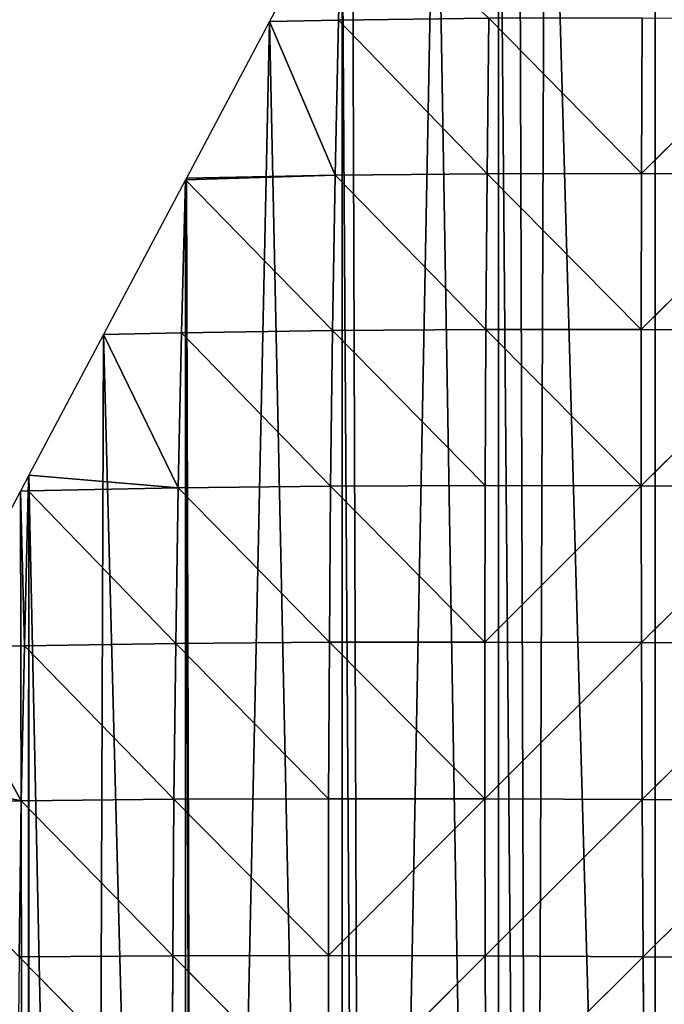
# Model space of a CAD drawing. Extents: x 0 to 4078, y 0 to 4035.
# Drawn here: x 1753 to 1815, y 1750 to 1845 of the extents above; entities that cross this region are included whole.
import ezdxf

# ---------------------------------------------------------------- set-up
doc = ezdxf.new("R2010")
doc.units = 0
doc.header["$LTSCALE"] = 25.4
doc.layers.get('0').update_dxf_attribs({"color": 13, "linetype": 'CONTINUOUS'})

msp = doc.modelspace()

# ---------------------------------------------------------------- linework, layer by layer
at = {"color": 0}
for p, q in [((1783.598, 1857.724), (1776.638, 1844.605)), ((1783.598, 1857.724), (1776.638, 1844.605)), ((1776.638, 1844.605), (1768.664, 1829.577)), ((1776.638, 1844.605), (1768.664, 1829.577)), ((1768.57, 1829.398), (1760.691, 1814.549)), ((1768.57, 1829.398), (1760.691, 1814.549)), ((1768.664, 1829.577), (1768.57, 1829.398)), ((1768.664, 1829.577), (1768.57, 1829.398)), ((1760.691, 1814.549), (1753.542, 1801.073)), ((1760.691, 1814.549), (1753.542, 1801.073)), ((1753.542, 1801.073), (1752.718, 1799.52)), ((1753.542, 1801.073), (1752.718, 1799.52)), ((1752.718, 1799.52), (1744.745, 1784.492)), ((1752.718, 1799.52), (1744.745, 1784.492))]:
    msp.add_line(p, q, dxfattribs=at)
at = {"color": 24}
for p, q in [((1783.25, 1844.74, 22.762), (1783.598, 1857.724)), ((1783.25, 1844.74, 22.762), (1783.598, 1857.724)), ((1812.33, 1830.006, 124.002), (1812.394, 1844.945, 110.167)), ((1812.33, 1830.006, 124.002), (1812.394, 1844.945, 110.167)), ((1783.25, 1844.74, 22.762), (1776.638, 1844.605)), ((1783.25, 1844.74, 22.762), (1776.638, 1844.605)), ((1776.638, 1844.605), (1782.924, 1829.853, 46.388)), ((1776.638, 1844.605), (1782.924, 1829.853, 46.388)), ((1782.924, 1829.853, 46.388), (1783.25, 1844.74, 22.762)), ((1782.924, 1829.853, 46.388), (1783.25, 1844.74, 22.762)), ((1797.68, 1844.919, 69.404), (1783.25, 1844.74, 22.762)), ((1797.68, 1844.919, 69.404), (1783.25, 1844.74, 22.762)), ((1783.25, 1844.74, 22.762), (1797.515, 1829.988, 88.03)), ((1783.25, 1844.74, 22.762), (1797.515, 1829.988, 88.03)), ((1797.515, 1829.988, 88.03), (1797.68, 1844.919, 69.404)), ((1797.515, 1829.988, 88.03), (1797.68, 1844.919, 69.404)), ((1812.33, 1830.006, 124.002), (1797.68, 1844.919, 69.404)), ((1812.33, 1830.006, 124.002), (1797.68, 1844.919, 69.404)), ((1812.33, 1830.006, 124.002), (1827.32, 1844.899, 144.517)), ((1812.33, 1830.006, 124.002), (1827.32, 1844.899, 144.517)), ((1782.924, 1829.853, 46.388), (1768.57, 1829.398)), ((1782.924, 1829.853, 46.388), (1768.57, 1829.398)), ((1782.663, 1814.951, 68.073), (1782.924, 1829.853, 46.388)), ((1782.663, 1814.951, 68.073), (1782.924, 1829.853, 46.388)), ((1797.515, 1829.988, 88.03), (1782.924, 1829.853, 46.388)), ((1797.515, 1829.988, 88.03), (1782.924, 1829.853, 46.388)), ((1797.393, 1815.038, 105.206), (1782.924, 1829.853, 46.388)), ((1797.393, 1815.038, 105.206), (1782.924, 1829.853, 46.388)), ((1797.393, 1815.038, 105.206), (1797.515, 1829.988, 88.03)), ((1797.393, 1815.038, 105.206), (1797.515, 1829.988, 88.03)), ((1812.33, 1830.006, 124.002), (1797.515, 1829.988, 88.03)), ((1812.33, 1830.006, 124.002), (1797.515, 1829.988, 88.03)), ((1812.3, 1815.034, 137.102), (1797.515, 1829.988, 88.03)), ((1812.3, 1815.034, 137.102), (1797.515, 1829.988, 88.03)), ((1812.3, 1815.034, 137.102), (1812.33, 1830.006, 124.002)), ((1812.3, 1815.034, 137.102), (1812.33, 1830.006, 124.002)), ((1812.3, 1815.034, 137.102), (1827.319, 1829.954, 154.276)), ((1812.3, 1815.034, 137.102), (1827.319, 1829.954, 154.276)), ((1827.319, 1829.954, 154.276), (1812.33, 1830.006, 124.002)), ((1827.319, 1829.954, 154.276), (1812.33, 1830.006, 124.002)), ((1768.193, 1814.721, 24.609), (1768.57, 1829.398)), ((1768.193, 1814.721, 24.609), (1768.57, 1829.398)), ((1782.663, 1814.951, 68.073), (1768.57, 1829.398)), ((1782.663, 1814.951, 68.073), (1768.57, 1829.398)), ((1760.691, 1814.549), (1768.193, 1814.721, 24.609)), ((1760.691, 1814.549), (1768.193, 1814.721, 24.609)), ((1767.861, 1799.845, 48.075), (1768.193, 1814.721, 24.609)), ((1767.861, 1799.845, 48.075), (1768.193, 1814.721, 24.609)), ((1782.663, 1814.951, 68.073), (1768.193, 1814.721, 24.609)), ((1782.663, 1814.951, 68.073), (1768.193, 1814.721, 24.609)), ((1768.193, 1814.721, 24.609), (1782.493, 1800.003, 87.137)), ((1768.193, 1814.721, 24.609), (1782.493, 1800.003, 87.137)), ((1782.493, 1800.003, 87.137), (1782.663, 1814.951, 68.073)), ((1782.493, 1800.003, 87.137), (1782.663, 1814.951, 68.073)), ((1797.393, 1815.038, 105.206), (1782.663, 1814.951, 68.073)), ((1797.393, 1815.038, 105.206), (1782.663, 1814.951, 68.073)), ((1782.663, 1814.951, 68.073), (1797.322, 1800.055, 120.707)), ((1782.663, 1814.951, 68.073), (1797.322, 1800.055, 120.707)), ((1797.322, 1800.055, 120.707), (1797.393, 1815.038, 105.206)), ((1797.322, 1800.055, 120.707), (1797.393, 1815.038, 105.206)), ((1797.393, 1815.038, 105.206), (1812.3, 1815.034, 137.102)), ((1812.305, 1800.029, 149.139), (1797.393, 1815.038, 105.206)), ((1812.305, 1800.029, 149.139), (1797.393, 1815.038, 105.206)), ((1797.393, 1815.038, 105.206), (1812.3, 1815.034, 137.102)), ((1812.305, 1800.029, 149.139), (1812.3, 1815.034, 137.102)), ((1812.3, 1815.034, 137.102), (1827.349, 1814.97, 163.792)), ((1812.3, 1815.034, 137.102), (1827.349, 1814.97, 163.792)), ((1812.305, 1800.029, 149.139), (1812.3, 1815.034, 137.102)), ((1812.305, 1800.029, 149.139), (1827.349, 1814.97, 163.792)), ((1812.305, 1800.029, 149.139), (1827.349, 1814.97, 163.792)), ((1767.861, 1799.845, 48.075), (1760.691, 1814.549)), ((1767.861, 1799.845, 48.075), (1760.691, 1814.549)), ((1753.473, 1799.554, 3.176), (1753.542, 1801.073)), ((1753.473, 1799.554, 3.176), (1753.542, 1801.073)), ((1767.861, 1799.845, 48.075), (1753.542, 1801.073)), ((1767.861, 1799.845, 48.075), (1753.542, 1801.073)), ((1767.861, 1799.845, 48.075), (1753.473, 1799.554, 3.176)), ((1767.861, 1799.845, 48.075), (1753.473, 1799.554, 3.176)), ((1767.634, 1784.915, 68.717), (1767.861, 1799.845, 48.075)), ((1767.634, 1784.915, 68.717), (1767.861, 1799.845, 48.075)), ((1782.493, 1800.003, 87.137), (1767.861, 1799.845, 48.075)), ((1782.493, 1800.003, 87.137), (1767.861, 1799.845, 48.075)), ((1767.861, 1799.845, 48.075), (1782.377, 1785.022, 104.333)), ((1767.861, 1799.845, 48.075), (1782.377, 1785.022, 104.333)), ((1782.377, 1785.022, 104.333), (1782.493, 1800.003, 87.137)), ((1782.377, 1785.022, 104.333), (1782.493, 1800.003, 87.137)), ((1797.322, 1800.055, 120.707), (1782.493, 1800.003, 87.137)), ((1797.322, 1800.055, 120.707), (1782.493, 1800.003, 87.137)), ((1797.292, 1785.039, 134.621), (1782.493, 1800.003, 87.137)), ((1797.292, 1785.039, 134.621), (1782.493, 1800.003, 87.137)), ((1797.292, 1785.039, 134.621), (1797.322, 1800.055, 120.707)), ((1797.292, 1785.039, 134.621), (1797.322, 1800.055, 120.707)), ((1812.305, 1800.029, 149.139), (1797.292, 1785.039, 134.621)), ((1812.305, 1800.029, 149.139), (1797.292, 1785.039, 134.621)), ((1797.322, 1800.055, 120.707), (1812.305, 1800.029, 149.139)), ((1797.322, 1800.055, 120.707), (1812.305, 1800.029, 149.139)), ((1827.405, 1799.949, 172.675), (1812.305, 1800.029, 149.139)), ((1827.405, 1799.949, 172.675), (1812.305, 1800.029, 149.139)), ((1812.34, 1784.991, 159.953), (1812.305, 1800.029, 149.139)), ((1812.34, 1784.991, 159.953), (1812.305, 1800.029, 149.139)), ((1812.34, 1784.991, 159.953), (1827.405, 1799.949, 172.675)), ((1812.34, 1784.991, 159.953), (1827.405, 1799.949, 172.675)), ((1752.718, 1799.52), (1753.473, 1799.554, 3.176)), ((1752.718, 1799.52), (1753.473, 1799.554, 3.176)), ((1753.113, 1784.691, 27.258), (1752.718, 1799.52)), ((1753.113, 1784.691, 27.258), (1752.718, 1799.52)), ((1753.473, 1799.554, 3.176), (1753.113, 1784.691, 27.258)), ((1753.473, 1799.554, 3.176), (1753.113, 1784.691, 27.258)), ((1767.634, 1784.915, 68.717), (1753.473, 1799.554, 3.176)), ((1767.634, 1784.915, 68.717), (1753.473, 1799.554, 3.176)), ((1753.113, 1784.691, 27.258), (1744.745, 1784.492)), ((1753.113, 1784.691, 27.258), (1744.745, 1784.492)), ((1752.808, 1769.794, 49.748), (1744.745, 1784.492)), ((1752.808, 1769.794, 49.748), (1744.745, 1784.492)), ((1752.808, 1769.794, 49.748), (1753.113, 1784.691, 27.258)), ((1752.808, 1769.794, 49.748), (1753.113, 1784.691, 27.258)), ((1767.634, 1784.915, 68.717), (1753.113, 1784.691, 27.258)), ((1767.634, 1784.915, 68.717), (1753.113, 1784.691, 27.258)), ((1753.113, 1784.691, 27.258), (1767.465, 1769.947, 87.427)), ((1753.113, 1784.691, 27.258), (1767.465, 1769.947, 87.427)), ((1767.465, 1769.947, 87.427), (1767.634, 1784.915, 68.717)), ((1767.465, 1769.947, 87.427), (1767.634, 1784.915, 68.717)), ((1782.377, 1785.022, 104.333), (1767.634, 1784.915, 68.717)), ((1782.377, 1785.022, 104.333), (1767.634, 1784.915, 68.717)), ((1782.308, 1770.006, 119.723), (1767.634, 1784.915, 68.717)), ((1782.308, 1770.006, 119.723), (1767.634, 1784.915, 68.717)), ((1782.308, 1770.006, 119.723), (1782.377, 1785.022, 104.333)), ((1782.308, 1770.006, 119.723), (1782.377, 1785.022, 104.333)), ((1782.377, 1785.022, 104.333), (1797.292, 1785.039, 134.621)), ((1782.377, 1785.022, 104.333), (1797.292, 1785.039, 134.621)), ((1797.298, 1769.992, 146.949), (1782.377, 1785.022, 104.333)), ((1797.298, 1769.992, 146.949), (1782.377, 1785.022, 104.333)), ((1797.298, 1769.992, 146.949), (1797.292, 1785.039, 134.621)), ((1797.292, 1785.039, 134.621), (1812.34, 1784.991, 159.953)), ((1797.292, 1785.039, 134.621), (1812.34, 1784.991, 159.953)), ((1797.298, 1769.992, 146.949), (1797.292, 1785.039, 134.621)), ((1812.34, 1784.991, 159.953), (1797.298, 1769.992, 146.949)), ((1812.34, 1784.991, 159.953), (1797.298, 1769.992, 146.949)), ((1827.485, 1784.895, 180.643), (1812.34, 1784.991, 159.953)), ((1827.485, 1784.895, 180.643), (1812.34, 1784.991, 159.953)), ((1812.401, 1769.921, 169.424), (1812.34, 1784.991, 159.953)), ((1812.401, 1769.921, 169.424), (1812.34, 1784.991, 159.953)), ((1812.401, 1769.921, 169.424), (1827.485, 1784.895, 180.643)), ((1812.401, 1769.921, 169.424), (1827.485, 1784.895, 180.643)), ((1752.808, 1769.794, 49.748), (1738.513, 1772.747)), ((1752.808, 1769.794, 49.748), (1738.513, 1772.747)), ((1752.808, 1769.794, 49.748), (1738.402, 1769.516, 5.972)), ((1752.808, 1769.794, 49.748), (1738.402, 1769.516, 5.972)), ((1752.595, 1754.838, 69.514), (1752.808, 1769.794, 49.748)), ((1752.595, 1754.838, 69.514), (1752.808, 1769.794, 49.748)), ((1767.465, 1769.947, 87.427), (1752.808, 1769.794, 49.748)), ((1767.465, 1769.947, 87.427), (1752.808, 1769.794, 49.748)), ((1752.808, 1769.794, 49.748), (1767.354, 1754.937, 104.013)), ((1752.808, 1769.794, 49.748), (1767.354, 1754.937, 104.013)), ((1767.354, 1754.937, 104.013), (1767.465, 1769.947, 87.427)), ((1767.354, 1754.937, 104.013), (1767.465, 1769.947, 87.427)), ((1782.308, 1770.006, 119.723), (1767.465, 1769.947, 87.427)), ((1782.308, 1770.006, 119.723), (1767.465, 1769.947, 87.427)), ((1782.279, 1754.955, 133.26), (1767.465, 1769.947, 87.427)), ((1782.279, 1754.955, 133.26), (1767.465, 1769.947, 87.427)), ((1782.279, 1754.955, 133.26), (1782.308, 1770.006, 119.723)), ((1782.279, 1754.955, 133.26), (1782.308, 1770.006, 119.723)), ((1782.279, 1754.955, 133.26), (1797.298, 1769.992, 146.949)), ((1782.279, 1754.955, 133.26), (1797.298, 1769.992, 146.949)), ((1782.308, 1770.006, 119.723), (1797.298, 1769.992, 146.949)), ((1782.308, 1770.006, 119.723), (1797.298, 1769.992, 146.949)), ((1797.298, 1769.992, 146.949), (1812.401, 1769.921, 169.424)), ((1797.334, 1754.911, 157.623), (1797.298, 1769.992, 146.949)), ((1797.334, 1754.911, 157.623), (1797.298, 1769.992, 146.949)), ((1797.298, 1769.992, 146.949), (1812.401, 1769.921, 169.424)), ((1812.401, 1769.921, 169.424), (1797.334, 1754.911, 157.623)), ((1812.401, 1769.921, 169.424), (1797.334, 1754.911, 157.623)), ((1812.401, 1769.921, 169.424), (1827.584, 1769.811, 187.483)), ((1812.484, 1754.82, 177.422), (1812.401, 1769.921, 169.424)), ((1812.401, 1769.921, 169.424), (1827.584, 1769.811, 187.483)), ((1812.484, 1754.82, 177.422), (1812.401, 1769.921, 169.424)), ((1827.584, 1769.811, 187.483), (1812.484, 1754.82, 177.422)), ((1827.584, 1769.811, 187.483), (1812.484, 1754.82, 177.422)), ((1767.354, 1754.937, 104.013), (1752.595, 1754.838, 69.514)), ((1767.354, 1754.937, 104.013), (1752.595, 1754.838, 69.514)), ((1752.595, 1754.838, 69.514), (1767.288, 1739.886, 118.537)), ((1752.595, 1754.838, 69.514), (1767.288, 1739.886, 118.537)), ((1767.288, 1739.886, 118.537), (1767.354, 1754.937, 104.013)), ((1767.288, 1739.886, 118.537), (1767.354, 1754.937, 104.013)), ((1767.354, 1754.937, 104.013), (1782.279, 1754.955, 133.26)), ((1767.354, 1754.937, 104.013), (1782.279, 1754.955, 133.26)), ((1767.354, 1754.937, 104.013), (1782.286, 1739.868, 144.879)), ((1767.354, 1754.937, 104.013), (1782.286, 1739.868, 144.879)), ((1782.279, 1754.955, 133.26), (1797.334, 1754.911, 157.623)), ((1782.286, 1739.868, 144.879), (1782.279, 1754.955, 133.26)), ((1782.279, 1754.955, 133.26), (1797.334, 1754.911, 157.623)), ((1782.286, 1739.868, 144.879), (1782.279, 1754.955, 133.26)), ((1782.286, 1739.868, 144.879), (1797.334, 1754.911, 157.623)), ((1782.286, 1739.868, 144.879), (1797.334, 1754.911, 157.623)), ((1797.395, 1739.799, 166.544), (1797.334, 1754.911, 157.623)), ((1797.334, 1754.911, 157.623), (1812.484, 1754.82, 177.422)), ((1797.334, 1754.911, 157.623), (1812.484, 1754.82, 177.422)), ((1797.395, 1739.799, 166.544), (1797.334, 1754.911, 157.623)), ((1812.484, 1754.82, 177.422), (1797.395, 1739.799, 166.544)), ((1812.484, 1754.82, 177.422), (1797.395, 1739.799, 166.544)), ((1812.585, 1739.691, 183.808), (1812.484, 1754.82, 177.422)), ((1812.484, 1754.82, 177.422), (1827.7, 1754.697, 193.012)), ((1812.484, 1754.82, 177.422), (1827.7, 1754.697, 193.012)), ((1812.585, 1739.691, 183.808), (1812.484, 1754.82, 177.422))]:
    msp.add_line(p, q, dxfattribs=at)

# ---------------------------------------------------------------- meshes
mesh = msp.add_polyface(dxfattribs=at)
corners = [(1813.655, 2186.663), (1813.655, 1523.393), (1817.381, 1524.492), (1738.513, 1772.747), (1738.513, 1515.527), (1739.17, 1515.303), (1744.745, 1784.492), (1744.073, 1513.985), (1744.13, 1513.983), (1753.302, 1513.685), (1752.718, 1799.52), (1753.542, 1801.073), (1753.542, 1513.696), (1759.598, 1513.983), (1760.691, 1814.549), (1768.57, 1514.408), (1768.57, 1829.398), (1769.595, 1514.457), (1768.664, 1829.577), (1776.638, 1844.605), (1783.598, 1516.247), (1783.598, 1857.724), (1785.774, 1516.525), (1784.611, 1859.633), (1792.584, 1874.662), (1798.626, 1519.224), (1798.626, 1886.05), (1801.737, 1519.878), (1803.109, 1894.499), (1887.448, 1565.202), (1880.151, 1926.965), (1879.956, 1559.068), (1888.207, 1900.537), (1888.796, 1566.595), (1889.724, 1897.141), (1896.053, 1574.096), (1896.596, 1882.659), (1903.824, 1582.129), (1908.39, 1864.281), (1910.592, 1589.125), (1917.221, 1853.583), (1918.852, 1597.663), (1926.952, 1843.699), (1925.131, 1604.153), (1933.881, 1613.197), (1937.513, 1834.707), (1939.67, 1619.181), (1948.819, 1826.672), (1948.909, 1628.731), (1960.784, 1819.654), (1954.209, 1634.209), (1963.937, 1644.265), (1967.117, 1816.65), (1968.748, 1649.238), (1973.318, 1814.044), (1978.966, 1659.799), (1986.224, 1809.959), (1983.287, 1664.266), (1993.994, 1675.333), (1995.38, 1807.866), (1997.826, 1679.294), (1999.009, 1807.012), (2009.022, 1690.868), (2012.692, 1805.093), (2012.364, 1694.322), (2024.05, 1706.402), (2025.099, 1804.22), (2026.903, 1709.351), (2030.737, 1804.294), (2039.079, 1721.936)]
mesh.append_faces([[corners[k] for k in face] for face in [(3, 5, 6), (6, 9, 10), (10, 9, 11), (11, 13, 14), (14, 15, 16), (16, 17, 18), (18, 17, 19), (19, 20, 21), (21, 22, 23), (29, 30, 31)]], dxfattribs={"vtx0": -1, "vtx1": -1, "color": 24})
mesh.append_faces([[corners[k] for k in face] for face in [(0, 1, 2), (3, 4, 5), (6, 5, 7), (6, 7, 8), (6, 8, 9), (11, 9, 12), (11, 12, 13), (14, 13, 15), (16, 15, 17), (19, 17, 20), (21, 20, 22), (24, 22, 25), (26, 25, 27), (28, 27, 1), (32, 29, 33), (34, 33, 35), (36, 35, 37), (38, 37, 39), (40, 39, 41), (42, 41, 43), (42, 43, 44), (45, 44, 46), (47, 46, 48), (49, 48, 50), (49, 50, 51), (52, 51, 53), (54, 53, 55), (56, 55, 57), (56, 57, 58), (59, 58, 60), (61, 60, 62), (63, 62, 64), (63, 64, 65), (66, 65, 67), (68, 67, 69)]], dxfattribs={"vtx0": -1, "vtx2": -1, "color": 24})
mesh = msp.add_polyface(dxfattribs=at)
corners = [(1813.655, 2186.663), (1803.109, 1894.499), (1813.655, 1523.393), (1817.381, 1524.492), (1828.683, 2184.029), (1828.683, 1528.833), (1829.149, 1529.012), (1843.711, 2181.394), (1832.608, 1530.34), (1843.711, 1535.656), (1847.319, 1537.383), (1858.739, 2178.76), (1858.739, 1544.018), (1858.777, 1544.04), (1873.768, 2176.126), (1861.422, 1545.577), (1873.768, 1554.135), (1874.827, 1554.869), (1878.895, 2175.227), (1879.956, 1559.068), (1880.151, 1926.965), (1929.694, 2009.896), (1929.475, 1912.111), (1954.761, 1906.523), (1931.146, 2004.349), (1932.717, 1998.82), (1934.405, 1993.313), (1936.21, 1987.83), (1938.132, 1982.375), (1938.799, 1980.601), (1940.254, 1976.908), (1784.611, 1859.633), (1785.774, 1516.525), (1792.584, 1874.662), (1798.626, 1519.224), (1798.626, 1886.05), (1801.737, 1519.878), (1800.558, 1889.69), (1887.448, 1565.202), (1880.701, 1924.842), (1881.901, 1920.44), (1883.675, 1913.602), (1884.439, 1911.401), (1885.886, 1907.159), (1888.207, 1900.537), (1888.796, 1566.595), (1889.724, 1897.141), (1896.053, 1574.096), (1891.436, 1893.261), (1893.796, 1887.85), (1896.596, 1882.659), (1903.824, 1582.129), (1900.53, 1875.709), (1908.39, 1864.281), (1910.592, 1589.125), (1917.221, 1853.583), (1918.852, 1597.663), (1926.952, 1843.699), (1933.881, 1613.197), (1937.513, 1834.707), (1939.67, 1619.181), (1948.819, 1826.672)]
mesh.append_faces([[corners[k] for k in face] for face in [(0, 3, 4), (4, 6, 7), (7, 10, 11), (11, 13, 14), (14, 17, 18), (24, 23, 25), (25, 23, 26), (26, 23, 27), (27, 23, 28), (28, 23, 29), (29, 23, 30), (31, 32, 33), (33, 34, 35), (35, 36, 37), (37, 36, 1), (20, 38, 39), (39, 38, 40), (40, 38, 41), (41, 38, 42), (42, 38, 43), (43, 38, 44), (44, 45, 46), (46, 47, 48), (48, 47, 49), (49, 47, 50), (50, 51, 52), (52, 51, 53), (53, 54, 55), (55, 56, 57), (57, 58, 59), (59, 60, 61)]], dxfattribs={"vtx0": -1, "vtx1": -1, "color": 24})
mesh.append_faces([[corners[k] for k in face] for face in [(0, 1, 2), (18, 19, 20)]], dxfattribs={"vtx0": -1, "vtx1": -1, "vtx2": -1, "color": 24})
mesh.append_faces([[corners[k] for k in face] for face in [(4, 3, 5), (4, 5, 6), (7, 6, 8), (7, 8, 9), (7, 9, 10), (11, 10, 12), (11, 12, 13), (14, 13, 15), (14, 15, 16), (14, 16, 17), (18, 17, 19), (21, 22, 23)]], dxfattribs={"vtx0": -1, "vtx2": -1, "color": 24})
mesh = msp.add_polyface(dxfattribs=at)
corners = [(1783.598, 1857.724), (1776.638, 1844.605), (1783.25, 1844.74, 22.762)]
mesh.append_faces([[corners[k] for k in face] for face in [(0, 1, 2)]], dxfattribs={"color": 24})
mesh = msp.add_polyface(dxfattribs=at)
corners = [(1783.598, 1857.724), (1783.25, 1844.74, 22.762), (1797.68, 1844.919, 69.404)]
mesh.append_faces([[corners[k] for k in face] for face in [(0, 1, 2)]], dxfattribs={"color": 24})
mesh = msp.add_polyface(dxfattribs=at)
corners = [(1812.394, 1844.945, 110.167), (1797.68, 1844.919, 69.404), (1812.33, 1830.006, 124.002)]
mesh.append_faces([[corners[k] for k in face] for face in [(0, 1, 2)]], dxfattribs={"color": 24})
mesh = msp.add_polyface(dxfattribs=at)
corners = [(1812.394, 1844.945, 110.167), (1812.33, 1830.006, 124.002), (1827.32, 1844.899, 144.517)]
mesh.append_faces([[corners[k] for k in face] for face in [(0, 1, 2)]], dxfattribs={"color": 24})
mesh = msp.add_polyface(dxfattribs=at)
corners = [(1776.638, 1844.605), (1768.664, 1829.577), (1782.924, 1829.853, 46.388)]
mesh.append_faces([[corners[k] for k in face] for face in [(0, 1, 2)]], dxfattribs={"color": 24})
mesh = msp.add_polyface(dxfattribs=at)
corners = [(1783.25, 1844.74, 22.762), (1776.638, 1844.605), (1782.924, 1829.853, 46.388)]
mesh.append_faces([[corners[k] for k in face] for face in [(0, 1, 2)]], dxfattribs={"color": 24})
mesh = msp.add_polyface(dxfattribs=at)
corners = [(1783.25, 1844.74, 22.762), (1782.924, 1829.853, 46.388), (1797.515, 1829.988, 88.03)]
mesh.append_faces([[corners[k] for k in face] for face in [(0, 1, 2)]], dxfattribs={"color": 24})
mesh = msp.add_polyface(dxfattribs=at)
corners = [(1797.68, 1844.919, 69.404), (1783.25, 1844.74, 22.762), (1797.515, 1829.988, 88.03)]
mesh.append_faces([[corners[k] for k in face] for face in [(0, 1, 2)]], dxfattribs={"color": 24})
mesh = msp.add_polyface(dxfattribs=at)
corners = [(1797.68, 1844.919, 69.404), (1797.515, 1829.988, 88.03), (1812.33, 1830.006, 124.002)]
mesh.append_faces([[corners[k] for k in face] for face in [(0, 1, 2)]], dxfattribs={"color": 24})
mesh = msp.add_polyface(dxfattribs=at)
corners = [(1827.32, 1844.899, 144.517), (1812.33, 1830.006, 124.002), (1827.319, 1829.954, 154.276)]
mesh.append_faces([[corners[k] for k in face] for face in [(0, 1, 2)]], dxfattribs={"color": 24})
mesh = msp.add_polyface(dxfattribs=at)
corners = [(1782.924, 1829.853, 46.388), (1768.664, 1829.577), (1768.57, 1829.398)]
mesh.append_faces([[corners[k] for k in face] for face in [(0, 1, 2)]], dxfattribs={"color": 24})
mesh = msp.add_polyface(dxfattribs=at)
corners = [(1782.924, 1829.853, 46.388), (1768.57, 1829.398), (1782.663, 1814.951, 68.073)]
mesh.append_faces([[corners[k] for k in face] for face in [(0, 1, 2)]], dxfattribs={"color": 24})
mesh = msp.add_polyface(dxfattribs=at)
corners = [(1782.924, 1829.853, 46.388), (1782.663, 1814.951, 68.073), (1797.393, 1815.038, 105.206)]
mesh.append_faces([[corners[k] for k in face] for face in [(0, 1, 2)]], dxfattribs={"color": 24})
mesh = msp.add_polyface(dxfattribs=at)
corners = [(1797.515, 1829.988, 88.03), (1782.924, 1829.853, 46.388), (1797.393, 1815.038, 105.206)]
mesh.append_faces([[corners[k] for k in face] for face in [(0, 1, 2)]], dxfattribs={"color": 24})
mesh = msp.add_polyface(dxfattribs=at)
corners = [(1797.515, 1829.988, 88.03), (1797.393, 1815.038, 105.206), (1812.3, 1815.034, 137.102)]
mesh.append_faces([[corners[k] for k in face] for face in [(0, 1, 2)]], dxfattribs={"color": 24})
mesh = msp.add_polyface(dxfattribs=at)
corners = [(1812.33, 1830.006, 124.002), (1797.515, 1829.988, 88.03), (1812.3, 1815.034, 137.102)]
mesh.append_faces([[corners[k] for k in face] for face in [(0, 1, 2)]], dxfattribs={"color": 24})
mesh = msp.add_polyface(dxfattribs=at)
corners = [(1812.33, 1830.006, 124.002), (1812.3, 1815.034, 137.102), (1827.319, 1829.954, 154.276)]
mesh.append_faces([[corners[k] for k in face] for face in [(0, 1, 2)]], dxfattribs={"color": 24})
mesh = msp.add_polyface(dxfattribs=at)
corners = [(1827.319, 1829.954, 154.276), (1812.3, 1815.034, 137.102), (1827.349, 1814.97, 163.792)]
mesh.append_faces([[corners[k] for k in face] for face in [(0, 1, 2)]], dxfattribs={"color": 24})
mesh = msp.add_polyface(dxfattribs=at)
corners = [(1768.57, 1829.398), (1760.691, 1814.549), (1768.193, 1814.721, 24.609)]
mesh.append_faces([[corners[k] for k in face] for face in [(0, 1, 2)]], dxfattribs={"color": 24})
mesh = msp.add_polyface(dxfattribs=at)
corners = [(1768.57, 1829.398), (1768.193, 1814.721, 24.609), (1782.663, 1814.951, 68.073)]
mesh.append_faces([[corners[k] for k in face] for face in [(0, 1, 2)]], dxfattribs={"color": 24})
mesh = msp.add_polyface(dxfattribs=at)
corners = [(1768.193, 1814.721, 24.609), (1760.691, 1814.549), (1767.861, 1799.845, 48.075)]
mesh.append_faces([[corners[k] for k in face] for face in [(0, 1, 2)]], dxfattribs={"color": 24})
mesh = msp.add_polyface(dxfattribs=at)
corners = [(1768.193, 1814.721, 24.609), (1767.861, 1799.845, 48.075), (1782.493, 1800.003, 87.137)]
mesh.append_faces([[corners[k] for k in face] for face in [(0, 1, 2)]], dxfattribs={"color": 24})
mesh = msp.add_polyface(dxfattribs=at)
corners = [(1782.663, 1814.951, 68.073), (1768.193, 1814.721, 24.609), (1782.493, 1800.003, 87.137)]
mesh.append_faces([[corners[k] for k in face] for face in [(0, 1, 2)]], dxfattribs={"color": 24})
mesh = msp.add_polyface(dxfattribs=at)
corners = [(1782.663, 1814.951, 68.073), (1782.493, 1800.003, 87.137), (1797.322, 1800.055, 120.707)]
mesh.append_faces([[corners[k] for k in face] for face in [(0, 1, 2)]], dxfattribs={"color": 24})
mesh = msp.add_polyface(dxfattribs=at)
corners = [(1797.393, 1815.038, 105.206), (1782.663, 1814.951, 68.073), (1797.322, 1800.055, 120.707)]
mesh.append_faces([[corners[k] for k in face] for face in [(0, 1, 2)]], dxfattribs={"color": 24})
mesh = msp.add_polyface(dxfattribs=at)
corners = [(1797.393, 1815.038, 105.206), (1797.322, 1800.055, 120.707), (1812.305, 1800.029, 149.139)]
mesh.append_faces([[corners[k] for k in face] for face in [(0, 1, 2)]], dxfattribs={"color": 24})
mesh = msp.add_polyface(dxfattribs=at)
corners = [(1797.393, 1815.038, 105.206), (1812.305, 1800.029, 149.139), (1812.3, 1815.034, 137.102)]
mesh.append_faces([[corners[k] for k in face] for face in [(0, 1, 2)]], dxfattribs={"color": 24})
mesh = msp.add_polyface(dxfattribs=at)
corners = [(1812.3, 1815.034, 137.102), (1812.305, 1800.029, 149.139), (1827.349, 1814.97, 163.792)]
mesh.append_faces([[corners[k] for k in face] for face in [(0, 1, 2)]], dxfattribs={"color": 24})
mesh = msp.add_polyface(dxfattribs=at)
corners = [(1827.349, 1814.97, 163.792), (1812.305, 1800.029, 149.139), (1827.405, 1799.949, 172.675)]
mesh.append_faces([[corners[k] for k in face] for face in [(0, 1, 2)]], dxfattribs={"color": 24})
mesh = msp.add_polyface(dxfattribs=at)
corners = [(1760.691, 1814.549), (1753.542, 1801.073), (1767.861, 1799.845, 48.075)]
mesh.append_faces([[corners[k] for k in face] for face in [(0, 1, 2)]], dxfattribs={"color": 24})
mesh = msp.add_polyface(dxfattribs=at)
corners = [(1753.542, 1801.073), (1752.718, 1799.52), (1753.473, 1799.554, 3.176)]
mesh.append_faces([[corners[k] for k in face] for face in [(0, 1, 2)]], dxfattribs={"color": 24})
mesh = msp.add_polyface(dxfattribs=at)
corners = [(1753.542, 1801.073), (1753.473, 1799.554, 3.176), (1767.861, 1799.845, 48.075)]
mesh.append_faces([[corners[k] for k in face] for face in [(0, 1, 2)]], dxfattribs={"color": 24})
mesh = msp.add_polyface(dxfattribs=at)
corners = [(1767.861, 1799.845, 48.075), (1753.473, 1799.554, 3.176), (1767.634, 1784.915, 68.717)]
mesh.append_faces([[corners[k] for k in face] for face in [(0, 1, 2)]], dxfattribs={"color": 24})
mesh = msp.add_polyface(dxfattribs=at)
corners = [(1767.861, 1799.845, 48.075), (1767.634, 1784.915, 68.717), (1782.377, 1785.022, 104.333)]
mesh.append_faces([[corners[k] for k in face] for face in [(0, 1, 2)]], dxfattribs={"color": 24})
mesh = msp.add_polyface(dxfattribs=at)
corners = [(1782.493, 1800.003, 87.137), (1767.861, 1799.845, 48.075), (1782.377, 1785.022, 104.333)]
mesh.append_faces([[corners[k] for k in face] for face in [(0, 1, 2)]], dxfattribs={"color": 24})
mesh = msp.add_polyface(dxfattribs=at)
corners = [(1782.493, 1800.003, 87.137), (1782.377, 1785.022, 104.333), (1797.292, 1785.039, 134.621)]
mesh.append_faces([[corners[k] for k in face] for face in [(0, 1, 2)]], dxfattribs={"color": 24})
mesh = msp.add_polyface(dxfattribs=at)
corners = [(1797.322, 1800.055, 120.707), (1782.493, 1800.003, 87.137), (1797.292, 1785.039, 134.621)]
mesh.append_faces([[corners[k] for k in face] for face in [(0, 1, 2)]], dxfattribs={"color": 24})
mesh = msp.add_polyface(dxfattribs=at)
corners = [(1797.322, 1800.055, 120.707), (1797.292, 1785.039, 134.621), (1812.305, 1800.029, 149.139)]
mesh.append_faces([[corners[k] for k in face] for face in [(0, 1, 2)]], dxfattribs={"color": 24})
mesh = msp.add_polyface(dxfattribs=at)
corners = [(1812.305, 1800.029, 149.139), (1797.292, 1785.039, 134.621), (1812.34, 1784.991, 159.953)]
mesh.append_faces([[corners[k] for k in face] for face in [(0, 1, 2)]], dxfattribs={"color": 24})
mesh = msp.add_polyface(dxfattribs=at)
corners = [(1812.305, 1800.029, 149.139), (1812.34, 1784.991, 159.953), (1827.405, 1799.949, 172.675)]
mesh.append_faces([[corners[k] for k in face] for face in [(0, 1, 2)]], dxfattribs={"color": 24})
mesh = msp.add_polyface(dxfattribs=at)
corners = [(1827.405, 1799.949, 172.675), (1812.34, 1784.991, 159.953), (1827.485, 1784.895, 180.643)]
mesh.append_faces([[corners[k] for k in face] for face in [(0, 1, 2)]], dxfattribs={"color": 24})
mesh = msp.add_polyface(dxfattribs=at)
corners = [(1752.718, 1799.52), (1744.745, 1784.492), (1753.113, 1784.691, 27.258)]
mesh.append_faces([[corners[k] for k in face] for face in [(0, 1, 2)]], dxfattribs={"color": 24})
mesh = msp.add_polyface(dxfattribs=at)
corners = [(1753.473, 1799.554, 3.176), (1752.718, 1799.52), (1753.113, 1784.691, 27.258)]
mesh.append_faces([[corners[k] for k in face] for face in [(0, 1, 2)]], dxfattribs={"color": 24})
mesh = msp.add_polyface(dxfattribs=at)
corners = [(1753.473, 1799.554, 3.176), (1753.113, 1784.691, 27.258), (1767.634, 1784.915, 68.717)]
mesh.append_faces([[corners[k] for k in face] for face in [(0, 1, 2)]], dxfattribs={"color": 24})
mesh = msp.add_polyface(dxfattribs=at)
corners = [(1744.745, 1784.492), (1738.513, 1772.747), (1752.808, 1769.794, 49.748)]
mesh.append_faces([[corners[k] for k in face] for face in [(0, 1, 2)]], dxfattribs={"color": 24})
mesh = msp.add_polyface(dxfattribs=at)
corners = [(1753.113, 1784.691, 27.258), (1744.745, 1784.492), (1752.808, 1769.794, 49.748)]
mesh.append_faces([[corners[k] for k in face] for face in [(0, 1, 2)]], dxfattribs={"color": 24})
mesh = msp.add_polyface(dxfattribs=at)
corners = [(1753.113, 1784.691, 27.258), (1752.808, 1769.794, 49.748), (1767.465, 1769.947, 87.427)]
mesh.append_faces([[corners[k] for k in face] for face in [(0, 1, 2)]], dxfattribs={"color": 24})
mesh = msp.add_polyface(dxfattribs=at)
corners = [(1767.634, 1784.915, 68.717), (1753.113, 1784.691, 27.258), (1767.465, 1769.947, 87.427)]
mesh.append_faces([[corners[k] for k in face] for face in [(0, 1, 2)]], dxfattribs={"color": 24})
mesh = msp.add_polyface(dxfattribs=at)
corners = [(1767.634, 1784.915, 68.717), (1767.465, 1769.947, 87.427), (1782.308, 1770.006, 119.723)]
mesh.append_faces([[corners[k] for k in face] for face in [(0, 1, 2)]], dxfattribs={"color": 24})
mesh = msp.add_polyface(dxfattribs=at)
corners = [(1782.377, 1785.022, 104.333), (1767.634, 1784.915, 68.717), (1782.308, 1770.006, 119.723)]
mesh.append_faces([[corners[k] for k in face] for face in [(0, 1, 2)]], dxfattribs={"color": 24})
mesh = msp.add_polyface(dxfattribs=at)
corners = [(1782.377, 1785.022, 104.333), (1782.308, 1770.006, 119.723), (1797.298, 1769.992, 146.949)]
mesh.append_faces([[corners[k] for k in face] for face in [(0, 1, 2)]], dxfattribs={"color": 24})
mesh = msp.add_polyface(dxfattribs=at)
corners = [(1797.292, 1785.039, 134.621), (1782.377, 1785.022, 104.333), (1797.298, 1769.992, 146.949)]
mesh.append_faces([[corners[k] for k in face] for face in [(0, 1, 2)]], dxfattribs={"color": 24})
mesh = msp.add_polyface(dxfattribs=at)
corners = [(1797.292, 1785.039, 134.621), (1797.298, 1769.992, 146.949), (1812.34, 1784.991, 159.953)]
mesh.append_faces([[corners[k] for k in face] for face in [(0, 1, 2)]], dxfattribs={"color": 24})
mesh = msp.add_polyface(dxfattribs=at)
corners = [(1812.34, 1784.991, 159.953), (1797.298, 1769.992, 146.949), (1812.401, 1769.921, 169.424)]
mesh.append_faces([[corners[k] for k in face] for face in [(0, 1, 2)]], dxfattribs={"color": 24})
mesh = msp.add_polyface(dxfattribs=at)
corners = [(1812.34, 1784.991, 159.953), (1812.401, 1769.921, 169.424), (1827.485, 1784.895, 180.643)]
mesh.append_faces([[corners[k] for k in face] for face in [(0, 1, 2)]], dxfattribs={"color": 24})
mesh = msp.add_polyface(dxfattribs=at)
corners = [(1827.485, 1784.895, 180.643), (1812.401, 1769.921, 169.424), (1827.584, 1769.811, 187.483)]
mesh.append_faces([[corners[k] for k in face] for face in [(0, 1, 2)]], dxfattribs={"color": 24})
mesh = msp.add_polyface(dxfattribs=at)
corners = [(1738.513, 1772.747), (1738.402, 1769.516, 5.972), (1752.808, 1769.794, 49.748)]
mesh.append_faces([[corners[k] for k in face] for face in [(0, 1, 2)]], dxfattribs={"color": 24})
mesh = msp.add_polyface(dxfattribs=at)
corners = [(1752.808, 1769.794, 49.748), (1738.402, 1769.516, 5.972), (1752.595, 1754.838, 69.514)]
mesh.append_faces([[corners[k] for k in face] for face in [(0, 1, 2)]], dxfattribs={"color": 24})
mesh = msp.add_polyface(dxfattribs=at)
corners = [(1752.808, 1769.794, 49.748), (1752.595, 1754.838, 69.514), (1767.354, 1754.937, 104.013)]
mesh.append_faces([[corners[k] for k in face] for face in [(0, 1, 2)]], dxfattribs={"color": 24})
mesh = msp.add_polyface(dxfattribs=at)
corners = [(1767.465, 1769.947, 87.427), (1752.808, 1769.794, 49.748), (1767.354, 1754.937, 104.013)]
mesh.append_faces([[corners[k] for k in face] for face in [(0, 1, 2)]], dxfattribs={"color": 24})
mesh = msp.add_polyface(dxfattribs=at)
corners = [(1767.465, 1769.947, 87.427), (1767.354, 1754.937, 104.013), (1782.279, 1754.955, 133.26)]
mesh.append_faces([[corners[k] for k in face] for face in [(0, 1, 2)]], dxfattribs={"color": 24})
mesh = msp.add_polyface(dxfattribs=at)
corners = [(1782.308, 1770.006, 119.723), (1767.465, 1769.947, 87.427), (1782.279, 1754.955, 133.26)]
mesh.append_faces([[corners[k] for k in face] for face in [(0, 1, 2)]], dxfattribs={"color": 24})
mesh = msp.add_polyface(dxfattribs=at)
corners = [(1782.308, 1770.006, 119.723), (1782.279, 1754.955, 133.26), (1797.298, 1769.992, 146.949)]
mesh.append_faces([[corners[k] for k in face] for face in [(0, 1, 2)]], dxfattribs={"color": 24})
mesh = msp.add_polyface(dxfattribs=at)
corners = [(1797.298, 1769.992, 146.949), (1782.279, 1754.955, 133.26), (1797.334, 1754.911, 157.623)]
mesh.append_faces([[corners[k] for k in face] for face in [(0, 1, 2)]], dxfattribs={"color": 24})
mesh = msp.add_polyface(dxfattribs=at)
corners = [(1797.298, 1769.992, 146.949), (1797.334, 1754.911, 157.623), (1812.401, 1769.921, 169.424)]
mesh.append_faces([[corners[k] for k in face] for face in [(0, 1, 2)]], dxfattribs={"color": 24})
mesh = msp.add_polyface(dxfattribs=at)
corners = [(1812.401, 1769.921, 169.424), (1797.334, 1754.911, 157.623), (1812.484, 1754.82, 177.422)]
mesh.append_faces([[corners[k] for k in face] for face in [(0, 1, 2)]], dxfattribs={"color": 24})
mesh = msp.add_polyface(dxfattribs=at)
corners = [(1812.401, 1769.921, 169.424), (1812.484, 1754.82, 177.422), (1827.584, 1769.811, 187.483)]
mesh.append_faces([[corners[k] for k in face] for face in [(0, 1, 2)]], dxfattribs={"color": 24})
mesh = msp.add_polyface(dxfattribs=at)
corners = [(1827.584, 1769.811, 187.483), (1812.484, 1754.82, 177.422), (1827.7, 1754.697, 193.012)]
mesh.append_faces([[corners[k] for k in face] for face in [(0, 1, 2)]], dxfattribs={"color": 24})
mesh = msp.add_polyface(dxfattribs=at)
corners = [(1752.595, 1754.838, 69.514), (1752.435, 1739.838, 87.24), (1767.288, 1739.886, 118.537)]
mesh.append_faces([[corners[k] for k in face] for face in [(0, 1, 2)]], dxfattribs={"color": 24})
mesh = msp.add_polyface(dxfattribs=at)
corners = [(1767.354, 1754.937, 104.013), (1752.595, 1754.838, 69.514), (1767.288, 1739.886, 118.537)]
mesh.append_faces([[corners[k] for k in face] for face in [(0, 1, 2)]], dxfattribs={"color": 24})
mesh = msp.add_polyface(dxfattribs=at)
corners = [(1767.354, 1754.937, 104.013), (1767.288, 1739.886, 118.537), (1782.286, 1739.868, 144.879)]
mesh.append_faces([[corners[k] for k in face] for face in [(0, 1, 2)]], dxfattribs={"color": 24})
mesh = msp.add_polyface(dxfattribs=at)
corners = [(1782.279, 1754.955, 133.26), (1767.354, 1754.937, 104.013), (1782.286, 1739.868, 144.879)]
mesh.append_faces([[corners[k] for k in face] for face in [(0, 1, 2)]], dxfattribs={"color": 24})
mesh = msp.add_polyface(dxfattribs=at)
corners = [(1782.279, 1754.955, 133.26), (1782.286, 1739.868, 144.879), (1797.334, 1754.911, 157.623)]
mesh.append_faces([[corners[k] for k in face] for face in [(0, 1, 2)]], dxfattribs={"color": 24})
mesh = msp.add_polyface(dxfattribs=at)
corners = [(1797.334, 1754.911, 157.623), (1782.286, 1739.868, 144.879), (1797.395, 1739.799, 166.544)]
mesh.append_faces([[corners[k] for k in face] for face in [(0, 1, 2)]], dxfattribs={"color": 24})
mesh = msp.add_polyface(dxfattribs=at)
corners = [(1797.334, 1754.911, 157.623), (1797.395, 1739.799, 166.544), (1812.484, 1754.82, 177.422)]
mesh.append_faces([[corners[k] for k in face] for face in [(0, 1, 2)]], dxfattribs={"color": 24})
mesh = msp.add_polyface(dxfattribs=at)
corners = [(1812.484, 1754.82, 177.422), (1797.395, 1739.799, 166.544), (1812.585, 1739.691, 183.808)]
mesh.append_faces([[corners[k] for k in face] for face in [(0, 1, 2)]], dxfattribs={"color": 24})
mesh = msp.add_polyface(dxfattribs=at)
corners = [(1812.484, 1754.82, 177.422), (1812.585, 1739.691, 183.808), (1827.7, 1754.697, 193.012)]
mesh.append_faces([[corners[k] for k in face] for face in [(0, 1, 2)]], dxfattribs={"color": 24})
mesh = msp.add_polyface(dxfattribs=at)
corners = [(1827.829, 1739.557, 197.061), (1827.7, 1754.697, 193.012), (1812.585, 1739.691, 183.808)]
mesh.append_faces([[corners[k] for k in face] for face in [(0, 1, 2)]], dxfattribs={"color": 24})

doc.saveas('drawing.dxf')
